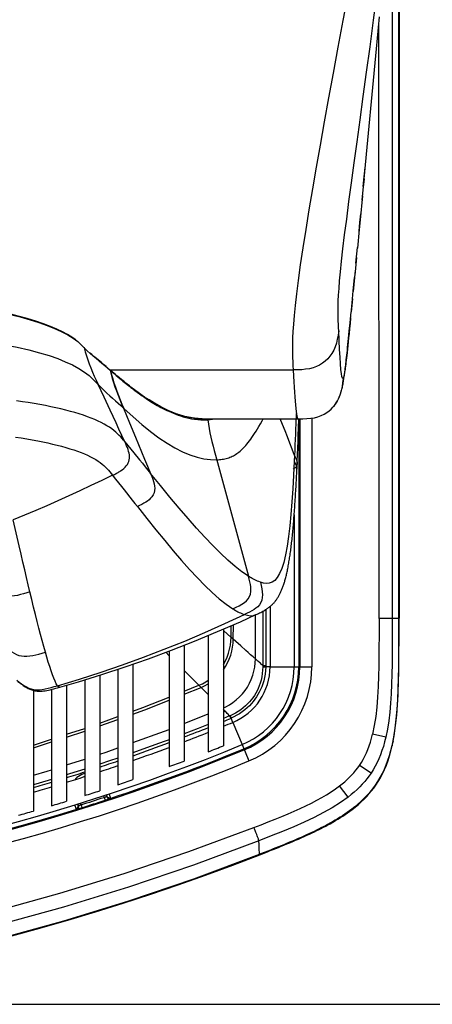
# Model space of a CAD drawing. Units: millimetres. Extents: x 17 to 305, y 14 to 285.
# Drawn here: x 154 to 161, y 14 to 31 of the extents above; entities that cross this region are included whole.
import ezdxf

# ---------------------------------------------------------------- set-up
doc = ezdxf.new("R2010")
doc.units = ezdxf.units.MM
doc.header["$LTSCALE"] = 23.1
doc.layers.get('0').update_dxf_attribs({"linetype": 'CONTINUOUS'})
doc.layers.add('SUPERFICI', color=7, linetype='CONTINUOUS')
doc.styles.get("Standard").update_dxf_attribs({"font": 'txt', "width": 0.85})
doc.dimstyles.new('DIMSTYLE_1', dxfattribs={"dimtxt": 3.5, "dimasz": 3.5, "dimexe": 1, "dimexo": 0.5, "dimgap": 0.875, "dimtad": 1, "dimlfac": 10, "dimdsep": 46, "dimtxsty": 'STANDARD', "dimblk": '_FILLED', "dimblk1": '_FILLED', "dimblk2": '_FILLED', "dimcen": 0.09, "dimadec": 0, "dimazin": 0, "dimtp": 0.8, "dimtm": 0.8, "dimtfac": 1, "dimtofl": 0, "dimtmove": 0, "dimatfit": 3, "dimldrblk": '_FILLED', "dimfxl": 1, "dimtolj": 1, "dimarcsym": 0})

# ---------------------------------------------------------------- blocks, each defined once
blk = doc.blocks.new('_FILLED')
at = {"color": 0, "linetype": 'BYBLOCK'}
blk.add_solid([(0, 0), (-1, 0.1429), (-1, -0.1429)], dxfattribs=at)
blk = doc.blocks.new('*D3')
at = {"color": 2, "linetype": 'CONTINUOUS'}
for p, q in [((155.61, 71.767), (174.796, 71.767)), ((173.796, 71.767), (173.796, 43.118)), ((173.796, 14.469), (173.796, 43.118)), ((146.184, 14.469), (174.796, 14.469))]:
    blk.add_line(p, q, dxfattribs=at)
at = {"color": 2, "linetype": 'CONTINUOUS', "xscale": 3.5, "yscale": 3.5, "zscale": 3.5}
for p, rotation in [((173.796, 71.767), 90), ((173.796, 14.469), 270)]:
    blk.add_blockref('_FILLED', p, dxfattribs=dict(at, rotation=rotation))

msp = doc.modelspace()

# ---------------------------------------------------------------- linework, layer by layer
at = {"color": 7, "linetype": 'CONTINUOUS'}
for p, q in [((160.2988, 30.3409), (160.3493, 30.8689)), ((160.0918, 28.1768), (160.2988, 30.3409)), ((160.0918, 28.1768), (160.0747, 27.9984)), ((160.08, 28.0532), (160.0584, 27.8273)), ((160.0116, 27.3396), (159.9819, 27.0294)), ((159.9578, 26.7783), (159.9826, 27.0368)), ((159.967, 26.8753), (159.9384, 26.5778)), ((159.946, 26.6559), (159.9126, 26.3108)), ((159.9133, 26.3176), (159.9346, 26.538)), ((159.894, 26.1195), (159.9133, 26.3176)), ((159.8768, 25.9433), (159.894, 26.1195)), ((159.8614, 25.7871), (159.8794, 25.9702)), ((159.589, 24.4005), (159.587, 24.3982)), ((157.2916, 24.1961), (157.314, 24.1953)), ((157.3195, 24.1928), (157.314, 24.1927)), ((157.314, 24.1927), (158.9969, 24.1927)), ((158.9968, 24.1927), (158.9969, 24.1927)), ((158.9338, 22.5979), (158.9338, 20.0755)), ((158.5338, 21.0768), (158.5338, 20.0755)), ((157.7588, 20.7004), (157.7588, 18.7632)), ((157.5088, 20.595), (157.5088, 18.6637)), ((156.8588, 20.3365), (156.8588, 18.416)), ((157.1088, 20.4335), (157.1088, 18.5093)), ((156.2588, 20.1197), (156.2588, 18.2014)), ((156.0088, 20.0347), (156.0088, 18.116)), ((155.4588, 19.8591), (155.4588, 17.9359)), ((155.7088, 19.9366), (155.7088, 18.0164)), ((154.6088, 19.683), (154.6088, 17.6788)), ((154.9088, 19.6992), (154.9088, 17.7666)), ((155.1588, 19.7695), (155.1588, 17.8422))]:
    msp.add_line(p, q, dxfattribs=at)
at = {"color": 6, "linetype": 'CONTINUOUS'}
for p, q in [((154.646, 25.8167), (154.5056, 25.8594)), ((154.7753, 25.773), (154.646, 25.8167)), ((155.1745, 25.596), (155.0908, 25.6407)), ((155.2471, 25.5515), (155.1745, 25.596)), ((155.3109, 25.5063), (155.2471, 25.5515)), ((155.4541, 25.3727), (155.4467, 25.3798)), ((155.5752, 25.2621), (155.5496, 25.2847)), ((155.628, 25.217), (155.5752, 25.2621)), ((155.6815, 25.1724), (155.628, 25.217)), ((155.7352, 25.1279), (155.6815, 25.1724)), ((155.7882, 25.0834), (155.7352, 25.1279)), ((155.8145, 25.0608), (155.7882, 25.0834)), ((155.8749, 25.0099), (155.8827, 25.0031)), ((155.875, 25.0098), (155.8758, 25.009)), ((155.8815, 24.9986), (155.8889, 24.9927)), ((155.8847, 25.0014), (155.8831, 25.0028)), ((155.8893, 24.9974), (155.8846, 25.0015)), ((155.915, 24.9753), (155.8893, 24.9974)), ((155.9438, 24.9506), (155.915, 24.9753)), ((155.9677, 24.9302), (155.9438, 24.9506)), ((155.9942, 24.9078), (155.9677, 24.9302)), ((156.0135, 24.8915), (155.9942, 24.9078)), ((156.0345, 24.8739), (156.0135, 24.8915)), ((156.0966, 24.8226), (156.0698, 24.8446)), ((156.722, 24.3926), (156.6154, 24.4519)), ((157.1221, 24.2321), (157.1009, 24.2378)), ((157.2765, 24.2022), (157.122, 24.2328)), ((157.1525, 24.2245), (157.1221, 24.2321)), ((157.1873, 24.2169), (157.1525, 24.2245)), ((157.2183, 24.211), (157.1873, 24.2169)), ((157.4054, 24.1928), (157.2765, 24.2022)), ((157.4989, 24.1778), (157.5388, 24.1818)), ((158.9796, 23.3552), (158.9821, 23.4078)), ((158.9821, 23.4078), (158.984, 23.4506)), ((158.9839, 23.451), (158.9855, 23.4886)), ((158.0411, 20.8233), (158.3001, 20.9411)), ((158.2997, 20.941), (158.3, 20.9411))]:
    msp.add_line(p, q, dxfattribs=at)
at = {"color": 9, "linetype": 'CONTINUOUS'}
for p, q in [((155.1775, 25.5884), (155.2692, 25.5312)), ((155.2692, 25.5312), (155.3431, 25.4756)), ((155.3431, 25.4756), (155.4019, 25.422)), ((155.4019, 25.422), (155.4521, 25.3707)), ((155.4463, 25.3804), (155.4468, 25.3799)), ((155.5013, 25.3238), (155.4521, 25.3706)), ((155.4878, 25.2392), (155.5095, 25.1727)), ((155.5505, 25.279), (155.5013, 25.3238)), ((155.6978, 25.1537), (155.649, 25.1943)), ((155.7457, 25.114), (155.6978, 25.1537)), ((155.7923, 25.075), (155.7457, 25.114)), ((155.8374, 25.0365), (155.7923, 25.075)), ((155.8815, 24.9986), (155.8374, 25.0365)), ((155.8712, 25.0064), (158.9171, 25.0064)), ((155.8827, 25.0031), (155.8829, 25.003)), ((155.8905, 24.9913), (155.9321, 24.9554)), ((155.9321, 24.9554), (155.9791, 24.9153)), ((155.9791, 24.9153), (156.0103, 24.8889)), ((156.0103, 24.8889), (156.0439, 24.8607)), ((156.0439, 24.8607), (156.0677, 24.8408)), ((155.7816, 24.5506), (155.6823, 24.7638)), ((156.0677, 24.8408), (156.0928, 24.8202)), ((156.0928, 24.8202), (156.1192, 24.7986)), ((156.1073, 24.3652), (156.0999, 24.3722)), ((156.0999, 24.3722), (156.2015, 24.1291)), ((158.9639, 24.2833), (158.9585, 24.1102)), ((157.2319, 24.1953), (157.2815, 24.1871)), ((157.2852, 24.1931), (157.2803, 24.1935)), ((157.2815, 24.1871), (157.3329, 24.1808)), ((157.314, 24.1927), (157.2852, 24.1931)), ((157.3329, 24.1808), (157.3864, 24.1769)), ((157.3864, 24.1769), (157.4417, 24.1757)), ((157.4417, 24.1757), (157.4989, 24.1778)), ((158.9395, 23.5849), (158.9352, 23.4906)), ((158.9352, 23.4906), (158.9239, 23.2598)), ((158.984, 23.451), (158.984, 23.4506)), ((155.8986, 23.2863), (155.9722, 23.192)), ((158.9796, 23.3552), (158.9796, 23.3549)), ((158.3, 20.9411), (158.3001, 20.9411)), ((158.3001, 20.9411), (158.3013, 20.9418)), ((158.5338, 20.0755), (158.9338, 20.0755)), ((157.1088, 19.6696), (157.3541, 19.7671)), ((157.1088, 19.6212), (157.3889, 19.7325)), ((155.7088, 19.1396), (156.0088, 19.2477)), ((155.7088, 19.0924), (156.0088, 19.2005)), ((157.1088, 19.1333), (157.5088, 19.2917)), ((157.8633, 19.2591), (157.7588, 19.2165)), ((157.9161, 19.1515), (158.069, 18.7819)), ((155.1588, 18.9533), (155.4588, 19.0505)), ((155.1588, 18.9072), (155.4588, 19.0044)), ((154.6088, 18.7751), (154.9088, 18.8723)), ((154.6088, 18.729), (154.9088, 18.8262)), ((155.1588, 18.4452), (155.4588, 18.5419))]:
    msp.add_line(p, q, dxfattribs=at)
at = {"color": 4, "linetype": 'CONTINUOUS'}
msp.add_line((160.577, 18.8473), (160.5711, 18.8184), dxfattribs=at)
at = {"color": 9, "linetype": 'CONTINUOUS'}
for points in [[(159.8289, 31.2768), (159.7423, 30.8117), (159.6595, 30.3636), (159.5804, 29.935), (159.5051, 29.524), (159.433, 29.1256), (159.3638, 28.741), (159.2979, 28.3714), (159.2361, 28.0137), (159.1782, 27.6662), (159.1245, 27.3358), (159.0767, 27.0311), (159.0354, 26.7496), (159.0001, 26.4928), (158.9709, 26.2696), (158.9486, 26.0771), (158.9324, 25.9094), (158.9203, 25.766), (158.9122, 25.6449), (158.9081, 25.5404), (158.9059, 25.4469), (158.9051, 25.362), (158.9062, 25.2844), (158.908, 25.2112), (158.9103, 25.1408), (158.9133, 25.0728), (158.9171, 25.0064)], [(159.672, 25.6543), (159.6692, 25.7072), (159.6669, 25.7622), (159.6651, 25.8195), (159.6636, 25.8776), (159.6626, 25.9378), (159.6626, 26.0047), (159.6636, 26.0764), (159.6657, 26.1548), (159.6703, 26.2488), (159.6773, 26.3584), (159.6869, 26.4837), (159.7009, 26.6344), (159.7196, 26.8129), (159.7427, 27.0168), (159.7707, 27.2485), (159.8043, 27.5112), (159.8427, 27.8018), (159.8845, 28.1128), (159.9295, 28.4429), (159.9776, 28.7935), (160.028, 29.1618), (160.0805, 29.5463), (160.1351, 29.9487), (160.1916, 30.371), (160.25, 30.8139), (160.31, 31.2769)], [(152.0759, 26.1236), (152.3392, 26.1229), (152.5897, 26.1188), (152.8261, 26.1105), (153.0418, 26.0979), (153.2404, 26.0819), (153.4359, 26.0614), (153.6295, 26.0362), (153.8175, 26.0066), (154.0059, 25.9721), (154.1985, 25.9311), (154.3857, 25.885), (154.5552, 25.8376), (154.6971, 25.793), (154.8221, 25.7491), (154.9458, 25.7004), (155.0681, 25.6455), (155.1775, 25.5884)], [(152.9222, 25.5478), (153.1833, 25.5333), (153.4323, 25.5133), (153.6741, 25.4875), (153.9084, 25.4565), (154.1308, 25.421), (154.3394, 25.3808), (154.5317, 25.3374), (154.7074, 25.2917), (154.8678, 25.2431), (155.0106, 25.1931), (155.1374, 25.1421), (155.2539, 25.0878), (155.3621, 25.0286), (155.4559, 24.9678), (155.5308, 24.9108), (155.5894, 24.859), (155.6384, 24.8102), (155.6823, 24.7638)], [(159.672, 25.6543), (159.6612, 25.5831), (159.6488, 25.5153), (159.6335, 25.4509), (159.6142, 25.39), (159.5898, 25.3327), (159.5607, 25.2797), (159.5274, 25.2316), (159.4903, 25.1884), (159.4491, 25.1495), (159.4039, 25.1153), (159.3554, 25.0859), (159.3029, 25.061), (159.2463, 25.0407), (159.1865, 25.0256), (159.1237, 25.0156), (159.058, 25.0097), (158.9891, 25.007), (158.9171, 25.0064)], [(159.7443, 24.8652), (159.7349, 24.8691), (159.7259, 24.8951), (159.7173, 24.9432), (159.7093, 25.015), (159.7017, 25.1088), (159.6941, 25.2201), (159.6865, 25.3474), (159.679, 25.4921), (159.672, 25.6543)], [(155.4468, 25.3799), (155.448, 25.3787), (155.4498, 25.3762), (155.4512, 25.3735), (155.4521, 25.3707)], [(155.4521, 25.3707), (155.4687, 25.3052), (155.4878, 25.2392)], [(155.649, 25.1943), (155.5998, 25.236), (155.5505, 25.279)], [(155.5095, 25.1727), (155.5336, 25.1056), (155.56, 25.0381), (155.5884, 24.9703), (155.6185, 24.9022), (155.65, 24.8334), (155.6823, 24.7638)], [(155.8815, 24.9986), (155.8976, 24.9309), (155.9161, 24.8627)], [(155.8829, 25.003), (155.8831, 25.0028), (155.8851, 25.0007), (155.8867, 24.9983), (155.888, 24.9956), (155.8889, 24.9927)], [(155.8846, 25.0014), (155.8867, 24.9993), (155.8884, 24.9968), (155.8896, 24.9941), (155.8905, 24.9913)], [(155.8905, 24.9913), (155.8903, 24.9915), (155.8901, 24.9917), (155.89, 24.9919), (155.8898, 24.992), (155.8896, 24.9922), (155.8895, 24.9923), (155.8893, 24.9925), (155.8891, 24.9926), (155.8889, 24.9927)], [(155.8889, 24.9927), (155.9048, 24.9255), (155.9231, 24.8577)], [(155.9161, 24.8627), (155.937, 24.7941), (155.9601, 24.7251), (155.9851, 24.6556), (156.0118, 24.5857), (156.04, 24.5152), (156.0695, 24.444), (156.0999, 24.3721)], [(155.9231, 24.8577), (155.9439, 24.7893), (155.967, 24.7202), (155.992, 24.6504), (156.0189, 24.5801), (156.0472, 24.5091), (156.0768, 24.4375), (156.1073, 24.3652)], [(158.9171, 25.0064), (158.9225, 24.9044), (158.9279, 24.8083), (158.9334, 24.7183), (158.9388, 24.6346), (158.9443, 24.5575), (158.9497, 24.4869), (158.9552, 24.4231), (158.9607, 24.3664), (158.9663, 24.317), (158.9719, 24.2753), (158.9777, 24.2416), (158.9835, 24.2164), (158.9895, 24.2), (158.9955, 24.1929), (158.9968, 24.1927)], [(159.7443, 24.8654), (159.7367, 24.7955), (159.7274, 24.7283), (159.7148, 24.6636), (159.6979, 24.6016), (159.6758, 24.5425), (159.6482, 24.4868), (159.6154, 24.4348), (159.589, 24.4005)], [(155.6823, 24.7638), (155.7301, 24.7149), (155.7781, 24.6675), (155.8261, 24.6217), (155.8739, 24.5776), (155.9211, 24.5348), (155.9673, 24.4931), (156.0124, 24.4523), (156.0564, 24.412), (156.0999, 24.3722)], [(156.1192, 24.7986), (156.1329, 24.7875), (156.1469, 24.7761), (156.1614, 24.7645), (156.1761, 24.7527), (156.1914, 24.7406), (156.207, 24.7283)], [(156.207, 24.7283), (156.223, 24.7158), (156.2395, 24.7029), (156.2565, 24.6899), (156.2739, 24.6766), (156.2918, 24.663), (156.3102, 24.6492), (156.3292, 24.6352)], [(156.1249, 23.8099), (156.0763, 23.9152), (156.0276, 24.0206), (155.9787, 24.1262), (155.9296, 24.232), (155.8804, 24.338), (155.7816, 24.5506)], [(156.3292, 24.6352), (156.3487, 24.621), (156.3687, 24.6066), (156.3893, 24.5919), (156.4105, 24.577), (156.4324, 24.5619), (156.4549, 24.5465), (156.4781, 24.531), (156.502, 24.5152), (156.5266, 24.4992), (156.552, 24.4831), (156.5783, 24.4667), (156.6053, 24.4503)], [(156.1028, 23.8371), (156.0802, 23.8643), (156.0565, 23.8916), (156.0312, 23.919), (156.0037, 23.9466), (155.9741, 23.9738), (155.9422, 24.0003), (155.9077, 24.0265), (155.8698, 24.0527), (155.8279, 24.0791), (155.7821, 24.1055), (155.7329, 24.1313), (155.6805, 24.1564), (155.6248, 24.1809), (155.5657, 24.205), (155.5031, 24.2286), (155.4371, 24.2517), (155.368, 24.2741), (155.2959, 24.2959), (155.2209, 24.3171), (155.1433, 24.3376), (155.0636, 24.3573), (154.9816, 24.3762), (154.8962, 24.3948), (154.8064, 24.413), (154.7132, 24.4306), (154.6181, 24.4474), (154.5228, 24.463), (154.4262, 24.4778), (154.3254, 24.4922)], [(156.6053, 24.4503), (156.6332, 24.4337), (156.662, 24.4171), (156.6917, 24.4005), (156.7224, 24.3839), (156.7541, 24.3672), (156.7869, 24.3507), (156.8208, 24.3342), (156.8558, 24.3178), (156.8921, 24.3017), (156.9296, 24.286), (156.9684, 24.2707), (157.0085, 24.2561), (157.0502, 24.242), (157.0932, 24.2287), (157.1378, 24.2164)], [(156.1063, 24.3661), (156.2606, 24.2287), (156.409, 24.1004), (156.5522, 23.9834), (156.6908, 23.8795), (156.825, 23.789), (156.9552, 23.712), (157.0816, 23.6474), (157.2042, 23.5949), (157.3222, 23.5562), (157.4356, 23.5311), (157.5444, 23.5173), (157.6488, 23.5134)], [(157.1378, 24.2164), (157.1841, 24.2052), (157.2319, 24.1953)], [(156.2015, 24.1291), (156.3026, 23.8869), (156.353, 23.7661), (156.4032, 23.6455), (156.4532, 23.5252), (156.503, 23.405), (156.5526, 23.2851)], [(157.4883, 24.1927), (157.4908, 24.1911), (157.4932, 24.1891), (157.4952, 24.1867), (157.4968, 24.1841), (157.498, 24.1814), (157.4987, 24.1787)], [(157.4989, 24.1778), (157.5097, 24.1068), (157.5223, 24.0351), (157.5365, 23.9625), (157.5522, 23.8892), (157.5695, 23.8153), (157.588, 23.7407), (157.6076, 23.6656), (157.628, 23.5899), (158.1773, 21.5781)], [(157.6488, 23.5134), (157.6724, 23.5144), (157.6959, 23.5161), (157.719, 23.5185), (157.7414, 23.5215), (157.7631, 23.5252), (157.7845, 23.5295), (157.8057, 23.5346), (157.8265, 23.5405), (157.8469, 23.5471), (157.8668, 23.5543), (157.8863, 23.5623), (157.9056, 23.5712), (157.9247, 23.5809), (157.9437, 23.5915), (157.9625, 23.6029), (157.9809, 23.6152), (157.9991, 23.6282), (158.0174, 23.6423), (158.0359, 23.6576), (158.0547, 23.674), (158.0734, 23.6914), (158.0918, 23.7095), (158.1103, 23.7287), (158.1294, 23.7497), (158.1494, 23.7731), (158.17, 23.7985), (158.191, 23.8255), (158.2119, 23.8541), (158.2332, 23.8843), (158.255, 23.9166), (158.2776, 23.9512), (158.3008, 23.9879), (158.3247, 24.0269), (158.3491, 24.0681), (158.374, 24.1116), (158.4, 24.1584), (158.4183, 24.1927)], [(158.9395, 23.5849), (158.9015, 23.6876), (158.8628, 23.7901), (158.8233, 23.8925), (158.783, 23.9949), (158.7421, 24.0971), (158.703, 24.1927)], [(158.9585, 24.1102), (158.9557, 24.0232), (158.9528, 23.936), (158.9498, 23.8485), (158.9466, 23.7609), (158.9432, 23.673), (158.9395, 23.5849)], [(154.3131, 23.8889), (154.4067, 23.8749), (154.4987, 23.86), (154.5901, 23.8442), (154.6795, 23.8275), (154.7655, 23.8102), (154.8472, 23.7927), (154.9254, 23.7749), (155.0013, 23.7563), (155.0751, 23.737), (155.1462, 23.7171), (155.2142, 23.6967), (155.2789, 23.6758), (155.3404, 23.6544), (155.3988, 23.6325), (155.4539, 23.6101), (155.5058, 23.5873), (155.5544, 23.5639), (155.6, 23.54), (155.6423, 23.5156), (155.6811, 23.4911), (155.7165, 23.4665), (155.7488, 23.4418), (155.7785, 23.4167), (155.8062, 23.391), (155.8317, 23.365), (155.8554, 23.3388), (155.8774, 23.3126), (155.8986, 23.2863)], [(156.0524, 23.3283), (156.0807, 23.3481), (156.1064, 23.3686), (156.1293, 23.3901), (156.1492, 23.4125), (156.1661, 23.4357), (156.1797, 23.4599), (156.19, 23.4847), (156.1971, 23.5105), (156.201, 23.5372), (156.2019, 23.5649), (156.1999, 23.5935), (156.1951, 23.6228), (156.1877, 23.653), (156.1779, 23.6839), (156.1663, 23.7151), (156.1533, 23.7465), (156.1394, 23.7781), (156.1249, 23.8099)], [(156.1028, 23.8371), (156.1743, 23.7489), (156.2235, 23.6885), (156.2724, 23.6288)], [(156.2724, 23.6288), (156.3686, 23.5116), (156.4156, 23.4541), (156.4618, 23.3973), (156.5074, 23.3411), (156.5526, 23.2851)], [(158.9395, 23.5849), (158.9552, 23.5533), (158.9686, 23.523), (158.9783, 23.4943), (158.9834, 23.4677), (158.984, 23.451)], [(158.984, 23.4506), (158.9833, 23.443), (158.9774, 23.4197), (158.9646, 23.3971), (158.9444, 23.376), (158.919, 23.3578)], [(158.9352, 23.4906), (158.9471, 23.4666), (158.9581, 23.4426), (158.9676, 23.419), (158.9749, 23.3957)], [(158.9749, 23.3957), (158.979, 23.3731), (158.9796, 23.3552)], [(155.9193, 23.2598), (155.7404, 23.1709), (155.5606, 23.0835), (155.3798, 22.9978), (155.1982, 22.9137), (155.0157, 22.8313), (154.8321, 22.7505), (154.6474, 22.6712), (154.4616, 22.5935), (154.2748, 22.5174)], [(155.9234, 23.2545), (155.9384, 23.2624), (155.9534, 23.2704), (155.9682, 23.2784), (155.9828, 23.2865), (155.9972, 23.2946), (156.0114, 23.3028), (156.0254, 23.3111), (156.0391, 23.3196), (156.0524, 23.3283)], [(156.5526, 23.2851), (156.5718, 23.2376), (156.5887, 23.1927), (156.6025, 23.1504), (156.6124, 23.1117), (156.6183, 23.0755), (156.6203, 23.0392), (156.6174, 23.0012), (156.6084, 22.9638), (156.5936, 22.9299), (156.5744, 22.8999), (156.5513, 22.8728), (156.5254, 22.8485), (156.4985, 22.8275), (156.4706, 22.8086), (156.44, 22.7903), (156.4062, 22.7717), (156.3702, 22.7532), (156.3325, 22.7346)], [(158.1773, 21.5781), (158.0675, 21.6534), (157.9533, 21.7425), (157.8346, 21.8449), (157.7115, 21.9603), (157.5839, 22.088), (157.4515, 22.2273), (157.3146, 22.3775), (157.173, 22.5384), (157.026, 22.7102), (156.8735, 22.8926), (156.7157, 23.0846), (156.5526, 23.2851)], [(158.9239, 23.2598), (158.9108, 23.0324), (158.8959, 22.8135), (158.8798, 22.607), (158.8621, 22.4145), (158.8417, 22.237), (158.8182, 22.0762), (158.7921, 21.9334), (158.7624, 21.8094), (158.7291, 21.7057), (158.6925, 21.6222), (158.6531, 21.5568), (158.6112, 21.5103), (158.5669, 21.4811), (158.5206, 21.4645), (158.4726, 21.4587), (158.4234, 21.4648), (158.3733, 21.4819)], [(155.9722, 23.192), (156.0202, 23.1307), (156.0674, 23.0707), (156.1138, 23.0118)], [(156.1138, 23.0118), (156.2478, 22.8421), (156.2906, 22.7878), (156.3325, 22.7346)], [(156.3325, 22.7346), (156.4876, 22.5381), (156.6387, 22.3502), (156.7856, 22.1712), (156.9277, 22.0016), (157.0652, 21.8416), (157.1986, 21.6918), (157.3278, 21.5528), (157.4527, 21.425), (157.574, 21.3086), (157.6918, 21.2045), (157.8059, 21.1139), (157.9162, 21.038)], [(154.5502, 21.3199), (154.5218, 21.4377), (154.4929, 21.5595), (154.4634, 21.6851), (154.4333, 21.8144), (154.4027, 21.9475), (154.3715, 22.0844), (154.3398, 22.225), (154.3076, 22.3694), (154.2748, 22.5175)], [(157.9162, 21.0381), (157.9704, 21.0624), (158.0212, 21.0872), (158.0673, 21.1131), (158.1074, 21.1406), (158.1413, 21.1703), (158.1694, 21.2032), (158.1917, 21.2411), (158.2067, 21.283), (158.2141, 21.3254), (158.2156, 21.365), (158.2133, 21.4033), (158.2079, 21.4435), (158.1995, 21.4868), (158.189, 21.5318), (158.1773, 21.5781)], [(158.3733, 21.4819), (158.3863, 21.4244), (158.3972, 21.3696), (158.4044, 21.3177), (158.407, 21.2697), (158.4043, 21.2251), (158.3958, 21.183), (158.3801, 21.1423), (158.3569, 21.1046), (158.3286, 21.0725), (158.2988, 21.0465), (158.2674, 21.0242), (158.2327, 21.0033), (158.1938, 20.9827), (158.1524, 20.9629), (158.1093, 20.9432)], [(158.3733, 21.4819), (158.3498, 21.4902), (158.3266, 21.4993), (158.3039, 21.5093), (158.2817, 21.5197), (158.26, 21.5305), (158.2388, 21.5419), (158.2178, 21.5539), (158.1973, 21.566), (158.1773, 21.5781)], [(154.5502, 21.3199), (154.4969, 21.3032), (154.445, 21.2876), (154.3945, 21.2736), (154.3446, 21.2616), (154.2956, 21.2524), (154.2484, 21.247), (154.2027, 21.2459), (154.158, 21.2495), (154.1149, 21.2578), (154.0731, 21.2708), (154.032, 21.2883), (153.9912, 21.3098), (153.9504, 21.3348), (153.909, 21.3629), (153.8665, 21.3934)], [(154.8073, 20.3173), (154.7814, 20.4108), (154.7548, 20.5089), (154.7276, 20.6115), (154.6997, 20.7183), (154.6712, 20.8293), (154.642, 20.9449), (154.6121, 21.0652), (154.5815, 21.1902), (154.5502, 21.3199)], [(155.0078, 19.7606), (155.372, 19.8713), (155.7312, 19.9873), (156.0855, 20.1085), (156.4345, 20.2348), (156.7783, 20.366), (157.1177, 20.5026), (157.4529, 20.6444), (157.7835, 20.7913), (158.1093, 20.9432)], [(157.9162, 21.038), (157.9373, 21.0249), (157.9585, 21.0124), (157.9797, 21.0005), (158.001, 20.9892), (158.0223, 20.9786), (158.0438, 20.9687), (158.0655, 20.9594), (158.0873, 20.9509), (158.1093, 20.9432)], [(158.1093, 20.9432), (158.1606, 20.9298), (158.2112, 20.9237), (158.2607, 20.928), (158.3, 20.9411)], [(154.1321, 20.4181), (154.1715, 20.3842), (154.21, 20.3528), (154.2482, 20.3245), (154.2869, 20.2999), (154.3267, 20.2798), (154.3676, 20.2647), (154.4102, 20.2545), (154.4549, 20.2496), (154.5011, 20.2497), (154.5488, 20.2541), (154.5984, 20.2624), (154.649, 20.2735), (154.7004, 20.2867), (154.7531, 20.3015), (154.8073, 20.3173)], [(155.0078, 19.7606), (154.9874, 19.7925), (154.9665, 19.8344), (154.9451, 19.8851), (154.9232, 19.9433), (154.9009, 20.008), (154.8781, 20.0784), (154.8549, 20.1536), (154.8313, 20.2333), (154.8073, 20.3173)], [(154.3314, 19.8543), (154.3721, 19.8218), (154.4119, 19.7917), (154.4513, 19.7645), (154.491, 19.7409), (154.5315, 19.7217), (154.5728, 19.7072), (154.6157, 19.6976), (154.6605, 19.693), (154.7064, 19.6934), (154.7538, 19.6981), (154.803, 19.7064), (154.8529, 19.7176), (154.9033, 19.7306), (154.9549, 19.7451), (155.0078, 19.7606)], [(155.0477, 19.737), (155.0343, 19.7375), (155.021, 19.7456), (155.0078, 19.7606)], [(156.2588, 19.3378), (156.4256, 19.3979), (156.8588, 19.5702)], [(156.2588, 19.2906), (156.4576, 19.3623), (156.8588, 19.5218)], [(156.2588, 18.8161), (156.7814, 19.0036), (156.8588, 19.0343)], [(157.5088, 19.1154), (157.3382, 19.0475), (157.1088, 18.9586)], [(156.8588, 18.8639), (156.7785, 18.8336), (156.4857, 18.7265), (156.2588, 18.6461)], [(155.7088, 18.6225), (155.8134, 18.6563), (156.0088, 18.7264)], [(156.0088, 18.5594), (155.868, 18.5111), (155.7088, 18.4584)], [(154.6088, 18.276), (154.8365, 18.3412), (154.9088, 18.3646)], [(155.4588, 18.3766), (155.2056, 18.2958), (155.1588, 18.2815)], [(154.9088, 18.2049), (154.8546, 18.1882), (154.6088, 18.1161)], [(145.6838, 14.9447), (146.7114, 14.9607), (147.742, 15.0105), (148.7757, 15.0941), (149.8123, 15.2112), (150.8519, 15.3621), (151.8951, 15.5476), (152.9408, 15.7675), (153.99, 16.0221), (155.0466, 16.313), (156.1118, 16.6406), (157.1843, 17.0046), (158.2641, 17.4048)], [(158.3492, 17.1855), (157.2634, 16.7814), (156.1828, 16.4145), (155.1075, 16.0844), (154.0365, 15.7905), (152.9705, 15.5327), (151.9116, 15.311), (150.8614, 15.1251), (149.8182, 14.9741), (148.7792, 14.8572), (147.7434, 14.7739), (146.7117, 14.7242), (145.6838, 14.7077)], [(145.6838, 14.4779), (146.7119, 14.4947), (147.7465, 14.5451), (148.7864, 14.6292), (149.8293, 14.7469), (150.8752, 14.8985), (151.9272, 15.0849), (152.9834, 15.3064), (154.0435, 15.5631), (155.1115, 15.8565), (156.1882, 16.1872), (157.2708, 16.555), (158.3585, 16.9601)]]:
    msp.add_lwpolyline(points, dxfattribs=at)
at = {"color": 7, "linetype": 'CONTINUOUS'}
for points in [[(160.08, 28.0532), (160.095, 28.21), (160.1103, 28.3693)], [(160.0653, 27.899), (160.0269, 27.499), (160.0116, 27.3396)], [(160.0089, 27.3109), (160.0226, 27.4533), (160.0365, 27.599)], [(159.9007, 26.1887), (159.8897, 26.0755), (159.8794, 25.9702)], [(159.8697, 25.8713), (159.8605, 25.7787), (159.8519, 25.6925), (159.8438, 25.6124), (159.8363, 25.5384), (159.8293, 25.4705), (159.8227, 25.4074), (159.8165, 25.3486), (159.8107, 25.2947), (159.8053, 25.2459), (159.8005, 25.2032), (159.7961, 25.1656), (159.792, 25.1309), (159.788, 25.0986), (159.7842, 25.0692), (159.7806, 25.0417), (159.777, 25.016), (159.7735, 24.9922), (159.7702, 24.9705), (159.767, 24.9513), (159.7639, 24.9343), (159.7609, 24.919), (159.7578, 24.905), (159.7548, 24.8927), (159.752, 24.8826), (159.7493, 24.8747), (159.7467, 24.8689), (159.7443, 24.8652)], [(159.7778, 25.0041), (159.781, 25.0297), (159.7842, 25.0564), (159.7876, 25.0846), (159.7911, 25.1144), (159.7947, 25.1459), (159.7985, 25.1792), (159.8024, 25.2145), (159.8065, 25.2519), (159.8108, 25.2915), (159.8153, 25.3335), (159.82, 25.378), (159.8249, 25.4254), (159.8301, 25.476), (159.8356, 25.53), (159.8415, 25.5878), (159.8477, 25.6499), (159.8614, 25.7871)], [(159.5888, 24.4005), (159.6021, 24.4173), (159.6296, 24.4564), (159.6515, 24.4929), (159.6682, 24.5253), (159.6811, 24.5537), (159.6917, 24.5799), (159.7005, 24.604), (159.7077, 24.6257), (159.7139, 24.6464), (159.7194, 24.6663), (159.7243, 24.6852), (159.7287, 24.7037), (159.7328, 24.7219), (159.7366, 24.7396), (159.7402, 24.7574), (159.7436, 24.7754), (159.7469, 24.7935), (159.7501, 24.812), (159.7533, 24.8309), (159.7564, 24.8503), (159.7594, 24.8702), (159.7625, 24.8908), (159.7655, 24.9119), (159.7685, 24.9338), (159.7716, 24.9564), (159.7747, 24.9797), (159.7778, 25.0041)], [(158.9968, 24.1926), (159.0125, 24.1926), (159.0782, 24.1935), (159.1434, 24.1963), (159.2074, 24.2024), (159.2682, 24.2125), (159.326, 24.2276), (159.3807, 24.2476), (159.4303, 24.2713), (159.4746, 24.298), (159.514, 24.3268), (159.5474, 24.3561), (159.575, 24.3845), (159.587, 24.3982)], [(154.252, 15.6086), (154.7158, 15.7346), (155.178, 15.8668), (155.6383, 16.0049), (156.0969, 16.1487), (156.5537, 16.2985), (157.0087, 16.4537), (157.4618, 16.6145), (157.9132, 16.7808), (158.3627, 16.9527)]]:
    msp.add_lwpolyline(points, dxfattribs=at)
at = {"color": 6, "linetype": 'CONTINUOUS'}
for points in [[(154.5056, 25.8594), (154.3545, 25.9007), (154.1932, 25.94), (154.0228, 25.9767), (153.8441, 26.0103), (153.6579, 26.0403)], [(155.0908, 25.6407), (154.9963, 25.6852), (154.8919, 25.7291), (154.7753, 25.773)], [(155.8758, 25.009), (155.8779, 25.0066), (155.8795, 25.0041), (155.8807, 25.0014), (155.8815, 24.9986)], [(156.0698, 24.8446), (156.0457, 24.8646), (156.0345, 24.8739)], [(156.3092, 24.6562), (156.2779, 24.6796), (156.2488, 24.7017), (156.2239, 24.7209), (156.2011, 24.7387), (156.18, 24.7554), (156.161, 24.7705), (156.1432, 24.7848), (156.1265, 24.7982), (156.1111, 24.8107), (156.0966, 24.8226)], [(156.6154, 24.4519), (156.5269, 24.5063), (156.4534, 24.5544), (156.3922, 24.5964), (156.3448, 24.6302), (156.3092, 24.6562)], [(157.1009, 24.2378), (157.0841, 24.2424), (157.0662, 24.2475), (157.0457, 24.2538), (157.0242, 24.2607), (156.9998, 24.2688), (156.9722, 24.2786), (156.9418, 24.2899), (156.9079, 24.3032), (156.8689, 24.3192), (156.8265, 24.3381), (156.7849, 24.3582), (156.7455, 24.3782), (156.707, 24.398), (156.6699, 24.4178), (156.6343, 24.4377)], [(157.122, 24.2328), (156.9786, 24.2775), (156.8447, 24.3322), (156.722, 24.3926)], [(157.2616, 24.204), (157.2419, 24.2071), (157.2183, 24.211)], [(157.3898, 24.193), (157.3663, 24.1939), (157.3456, 24.1951), (157.3267, 24.1966), (157.3104, 24.1981), (157.2958, 24.1997), (157.2797, 24.2016), (157.2616, 24.204)], [(157.5388, 24.1818), (157.5783, 24.1875), (157.6049, 24.1927)], [(158.9941, 23.7131), (158.9979, 23.8229), (159.0016, 23.9301), (159.005, 24.0342), (159.0102, 24.1926)], [(158.9855, 23.4886), (158.99, 23.6009), (158.9941, 23.7131)], [(158.3001, 20.9411), (158.3193, 20.9501), (158.3393, 20.9596), (158.359, 20.969), (158.3782, 20.9786), (158.3971, 20.9883), (158.4148, 20.9977), (158.431, 21.0067), (158.4462, 21.0156), (158.4605, 21.0242), (158.4738, 21.0327), (158.4864, 21.0411), (158.4985, 21.0495), (158.5101, 21.0581), (158.5213, 21.0666), (158.5322, 21.0754), (158.5427, 21.0842), (158.5529, 21.0932), (158.5627, 21.1023), (158.5723, 21.1115), (158.5815, 21.1208), (158.5905, 21.1303), (158.5991, 21.1398), (158.6075, 21.1495), (158.6156, 21.1592), (158.6235, 21.1691), (158.6311, 21.1791), (158.6385, 21.1892), (158.6457, 21.1994), (158.6527, 21.2098), (158.6595, 21.2204), (158.6662, 21.2311), (158.6727, 21.242), (158.6791, 21.2531), (158.6853, 21.2644), (158.6914, 21.2758), (158.6974, 21.2874), (158.7032, 21.2993), (158.7089, 21.3114), (158.7146, 21.3237), (158.7201, 21.3363), (158.7256, 21.3491), (158.731, 21.3622), (158.7363, 21.3756), (158.7416, 21.3893), (158.7467, 21.4033), (158.7518, 21.4175), (158.7568, 21.4321), (158.7618, 21.447), (158.7667, 21.4622), (158.7715, 21.4777), (158.7763, 21.4936), (158.781, 21.5097), (158.7856, 21.5263), (158.7901, 21.5431), (158.7946, 21.5602), (158.799, 21.5777), (158.8034, 21.5956), (158.8077, 21.6138), (158.812, 21.6323), (158.8161, 21.6512), (158.8203, 21.6705), (158.8243, 21.6901), (158.8283, 21.7101), (158.8323, 21.7304), (158.8362, 21.7512), (158.8401, 21.7723), (158.8439, 21.7938), (158.8476, 21.8157), (158.8513, 21.8381), (158.8549, 21.8607), (158.8585, 21.8838), (158.862, 21.9073), (158.8655, 21.9312), (158.869, 21.9555), (158.8723, 21.9802), (158.8757, 22.0053), (158.879, 22.0307), (158.8822, 22.0565), (158.8854, 22.0827), (158.8885, 22.1093), (158.8916, 22.1362), (158.8946, 22.1636), (158.8976, 22.1912), (158.9006, 22.2193), (158.9035, 22.2477), (158.9063, 22.2765), (158.9092, 22.3057), (158.9119, 22.3353), (158.9147, 22.3652), (158.9174, 22.3954), (158.92, 22.426), (158.9226, 22.4569), (158.9252, 22.4882), (158.9278, 22.5198), (158.9303, 22.5517), (158.9328, 22.5839), (158.9352, 22.6164), (158.9376, 22.6492), (158.94, 22.6823), (158.9424, 22.7156), (158.9447, 22.7492), (158.947, 22.7831), (158.9493, 22.8173), (158.9515, 22.8516), (158.9538, 22.8863), (158.9559, 22.9211), (158.9581, 22.9562), (158.9602, 22.9915), (158.9623, 23.0271), (158.9644, 23.0628), (158.9664, 23.0988), (158.9684, 23.1349), (158.9704, 23.1713), (158.9723, 23.2078), (158.9742, 23.2445), (158.976, 23.2814), (158.9778, 23.3185), (158.9796, 23.3549)], [(155.0477, 19.737), (155.3557, 19.8271), (155.7439, 19.9474), (156.1308, 20.0749), (156.5162, 20.2097), (156.9001, 20.3518), (157.2822, 20.5014), (157.6627, 20.6585), (158.0411, 20.8233)], [(154.3499, 19.833), (154.366, 19.8204), (154.3836, 19.8067), (154.4017, 19.793)], [(154.4017, 19.793), (154.42, 19.7795), (154.4379, 19.7668), (154.4553, 19.7549), (154.4724, 19.7439), (154.4889, 19.7338), (154.5046, 19.7249), (154.5199, 19.7168), (154.5352, 19.7094), (154.5508, 19.7025), (154.5666, 19.6962), (154.5827, 19.6905), (154.5992, 19.6855), (154.616, 19.6811), (154.6334, 19.6774), (154.6511, 19.6744), (154.6694, 19.6721), (154.6886, 19.6706), (154.7089, 19.67), (154.7303, 19.6703), (154.7529, 19.6716), (154.7772, 19.6739), (154.8029, 19.6773), (154.8296, 19.6818), (154.8577, 19.6873), (154.8869, 19.6939), (154.9167, 19.7011), (154.9469, 19.7089), (154.9776, 19.7173), (155.0088, 19.726), (155.0403, 19.7349), (155.0478, 19.737)]]:
    msp.add_lwpolyline(points, dxfattribs=at)
at = {"color": 7, "linetype": 'CONTINUOUS'}
for centre, radius, start, end in [((157.5338, 20.0755), 1, 292.47362, 360), ((157.5338, 20.0755), 1.4, 292.47362, 360), ((145.6838, 48.7213), 32, 292.17037, 292.47362), ((145.6838, 48.7213), 32, 290.91857, 291.6891), ((145.6838, 48.7213), 32.4, 255.64336, 292.47362), ((145.6838, 48.7213), 32, 289.29796, 290.44107), ((145.6838, 48.7213), 32.3, 291.47524, 291.95257), ((145.6838, 48.7213), 32.3, 290.24134, 290.71472), ((145.6838, 48.7213), 32, 288.25754, 288.8249), ((145.6838, 48.7213), 32, 287.22377, 287.78764), ((145.6838, 48.7213), 32.3, 288.64233, 289.111), ((145.6838, 48.7213), 32, 286.19606, 286.75687), ((145.6838, 48.7213), 32.3, 287.61573, 288.08162), ((145.6838, 48.7213), 32.3, 286.59494, 287.05824), ((145.6838, 48.7213), 32.3, 285.57954, 286.04044)]:
    msp.add_arc(centre, radius, start, end, dxfattribs=at)
at = {"color": 9, "linetype": 'CONTINUOUS'}
for radius, start, end in [(31.9263, 292.22674, 292.46001), (31.9263, 290.97057, 291.74276), (31.9263, 289.34611, 290.49127), (32.4933, 255.65549, 292.47362), (32.6931, 255.68161, 292.47362), (31.9263, 288.30399, 288.87166), (31.9263, 287.26626, 287.83181), (31.9263, 286.23592, 286.79647)]:
    msp.add_arc((145.6838, 48.7213), radius, start, end, dxfattribs=at)
at = {"layer": 'SUPERFICI', "color": 7, "linetype": 'CONTINUOUS'}
for p, q in [((160.6723, 34.2268), (160.6724, 20.8809)), ((160.6725, 20.7961), (160.6724, 20.8809)), ((160.6725, 20.7114), (160.6725, 20.7961)), ((160.569, 18.8078), (160.5744, 18.8345)), ((160.5744, 18.8345), (160.577, 18.8473)), ((160.5387, 18.6812), (160.5589, 18.7669)), ((160.2869, 18.1088), (160.3264, 18.1688)), ((160.2533, 18.0614), (160.2869, 18.1088)), ((155.3481, 17.7162), (155.3572, 17.7188)), ((155.3572, 17.7188), (155.3623, 17.7202)), ((155.3623, 17.7202), (155.3733, 17.7234)), ((155.3733, 17.7234), (155.3921, 17.7291)), ((155.3921, 17.7291), (155.3988, 17.7311)), ((155.3988, 17.7311), (155.4128, 17.7355)), ((159.8942, 17.7039), (159.9476, 17.7459)), ((159.5304, 17.4692), (159.5744, 17.494)), ((159.1903, 17.2973), (159.2298, 17.3157)), ((159.2298, 17.3157), (159.2688, 17.3344)), ((158.7644, 17.1124), (158.8131, 17.1325)), ((158.3627, 16.9527), (158.4059, 16.9695)), ((158.4059, 16.9695), (158.4495, 16.9865))]:
    msp.add_line(p, q, dxfattribs=at)
at = {"layer": 'SUPERFICI', "color": 9, "linetype": 'CONTINUOUS'}
for p, q in [((160.5616, 33.0764), (160.5616, 20.8781)), ((160.3405, 20.8781), (160.3404, 30.7763)), ((159.227, 24.2056), (159.227, 20.0755)), ((159.0091, 24.1592), (159.0091, 20.0755)), ((159.0271, 24.1927), (159.0271, 20.0755)), ((158.291, 20.2057), (158.2926, 20.941)), ((158.4121, 20.9963), (158.4122, 20.0959)), ((158.4642, 21.0266), (158.4638, 20.0925)), ((157.9241, 20.5309), (157.9252, 20.7729)), ((160.6656, 20.8781), (160.3404, 20.8781)), ((157.8878, 20.5631), (157.7588, 20.6772)), ((157.8878, 20.5631), (157.8887, 20.757)), ((157.9241, 20.5309), (157.8878, 20.5631)), ((156.8588, 20.2591), (156.802, 20.3155)), ((158.1298, 20.348), (158.0475, 20.4211)), ((157.3541, 19.7671), (157.1088, 20.0108)), ((158.4122, 20.0959), (158.4638, 20.0959)), ((158.4122, 20.0959), (158.4124, 20.0896)), ((158.4124, 20.0896), (158.4125, 20.0832)), ((158.4125, 20.0832), (158.4125, 20.0768)), ((158.4125, 20.0768), (158.4635, 20.0755)), ((158.5338, 20.0755), (158.4635, 20.0755)), ((158.4638, 20.0925), (158.4637, 20.0857)), ((158.9338, 20.0755), (159.227, 20.0755)), ((157.3889, 19.7325), (157.3541, 19.7671)), ((157.5088, 19.6127), (157.3889, 19.7325)), ((157.87, 19.2618), (157.8633, 19.2591)), ((157.8633, 19.2591), (157.8801, 19.2186)), ((157.87, 19.2618), (157.8871, 19.2215)), ((157.8871, 19.2215), (157.8801, 19.2186)), ((157.9161, 19.1515), (157.8871, 19.2215)), ((160.4529, 18.905), (160.2347, 18.9568)), ((160.5802, 18.9051), (160.5517, 18.7637)), ((158.069, 18.7819), (158.181, 18.511)), ((160.5517, 18.7637), (160.5309, 18.6789)), ((160.2078, 18.3087), (160.018, 18.4379)), ((155.4539, 18.2522), (155.4397, 18.2466)), ((155.4588, 18.2535), (155.4539, 18.2522)), ((160.3179, 18.171), (160.2784, 18.1108)), ((159.8263, 17.9093), (159.6854, 18.095)), ((160.2448, 18.064), (160.2087, 18.0175)), ((160.2784, 18.1108), (160.2448, 18.064)), ((155.7714, 17.9331), (155.7804, 17.9059)), ((155.7804, 17.9059), (155.7959, 17.8584)), ((155.787, 17.9081), (155.7917, 17.9097)), ((155.7959, 17.8584), (155.8092, 17.8628)), ((155.8092, 17.8628), (155.8236, 17.8676)), ((155.819, 17.9483), (155.8248, 17.9308)), ((155.8236, 17.8676), (155.8337, 17.8711)), ((155.8337, 17.8711), (155.8439, 17.8747)), ((155.8439, 17.8747), (155.8542, 17.8783)), ((155.8542, 17.8783), (155.864, 17.8819)), ((155.8754, 17.9401), (155.8679, 17.9639)), ((155.2918, 17.7799), (155.3, 17.7555)), ((155.3, 17.7555), (155.3077, 17.7331)), ((155.3215, 17.7207), (155.3134, 17.7174)), ((155.3468, 17.7783), (155.3411, 17.7957)), ((155.3978, 17.7831), (155.3887, 17.8109)), ((155.3978, 17.7831), (155.4128, 17.7355)), ((159.8506, 17.6817), (159.8131, 17.6548)), ((159.8871, 17.7089), (159.8506, 17.6817)), ((159.9405, 17.7509), (159.8871, 17.7089)), ((159.4883, 17.4556), (159.4517, 17.436)), ((159.5247, 17.4756), (159.4883, 17.4556)), ((159.1849, 17.304), (159.1396, 17.2832)), ((158.3547, 17.0434), (158.3536, 17.0684)), ((158.3577, 16.9784), (158.3547, 17.0434)), ((158.7162, 17.1019), (158.6727, 17.0843)), ((158.7594, 17.1195), (158.7162, 17.1019)), ((158.8088, 17.1399), (158.7594, 17.1195)), ((158.3585, 16.9601), (158.3577, 16.9784)), ((158.4501, 16.9958), (158.3585, 16.9601))]:
    msp.add_line(p, q, dxfattribs=at)
for points in [[(160.6656, 34.1248), (160.6656, 20.6649), (160.6652, 20.4587), (160.6642, 20.2596), (160.6623, 20.0679), (160.6588, 19.8832), (160.6536, 19.7048), (160.646, 19.5327), (160.6354, 19.3671), (160.6215, 19.2072), (160.6033, 19.053), (160.5802, 18.9051)], [(160.3405, 20.8781), (160.341, 20.7251), (160.3408, 20.5693), (160.3398, 20.4108), (160.3387, 20.2496), (160.3368, 20.0856), (160.3326, 19.919), (160.3262, 19.7464), (160.3174, 19.5711), (160.304, 19.4034), (160.2855, 19.2469), (160.2623, 19.098), (160.2347, 18.9568)], [(160.5616, 20.8781), (160.5616, 20.6804), (160.5612, 20.4891), (160.5603, 20.3042), (160.5583, 20.1257), (160.5551, 19.9534), (160.55, 19.7869), (160.5427, 19.6261), (160.5326, 19.4709), (160.5192, 19.3213), (160.5019, 19.1771), (160.48, 19.0384), (160.4529, 18.905)], [(160.6656, 20.8782), (160.6669, 20.8786), (160.6681, 20.8791), (160.6693, 20.8795), (160.6703, 20.88), (160.6714, 20.8804), (160.6723, 20.8809)], [(157.7588, 20.1125), (157.7919, 20.1716), (157.8208, 20.2346), (157.8447, 20.2996), (157.8634, 20.3657), (157.8767, 20.432), (157.8849, 20.498), (157.8878, 20.5631)], [(157.7588, 20.0255), (157.7943, 20.078), (157.828, 20.1382), (157.857, 20.2013), (157.8809, 20.2666), (157.8996, 20.3329), (157.913, 20.3993), (157.9212, 20.4656), (157.9241, 20.5309)], [(158.0475, 20.4211), (157.9652, 20.4943), (157.9241, 20.5309)], [(158.2513, 20.2406), (158.2111, 20.276), (158.1706, 20.3118), (158.1298, 20.348)], [(157.7588, 19.3919), (157.8007, 19.4112), (157.8598, 19.4443), (157.9172, 19.4824), (157.9726, 19.5255), (158.0252, 19.5732), (158.074, 19.625), (158.1184, 19.6803), (158.158, 19.739), (158.1927, 19.8011), (158.2225, 19.8662), (158.247, 19.9334), (158.2662, 20.0017), (158.2799, 20.0702), (158.2881, 20.1384), (158.291, 20.2057)], [(158.4122, 20.0959), (158.3991, 20.1081), (158.3859, 20.1204), (158.3727, 20.1326), (158.3593, 20.1448), (158.3458, 20.157), (158.3322, 20.1692), (158.3186, 20.1813), (158.3048, 20.1935), (158.2513, 20.2406)], [(158.4125, 20.0768), (158.4107, 20.0182), (158.4052, 19.9614), (158.3964, 19.9067), (158.3847, 19.8547), (158.3706, 19.8053), (158.3543, 19.7585), (158.3364, 19.7145), (158.317, 19.6734), (158.2958, 19.634), (158.2731, 19.5966), (158.249, 19.5612), (158.2224, 19.5263), (158.1931, 19.4917), (158.1614, 19.4579), (158.1267, 19.4248), (158.0885, 19.392), (158.0472, 19.3605), (158.0044, 19.3316), (157.9607, 19.3055), (157.9158, 19.2822), (157.87, 19.2618)], [(158.4635, 20.0755), (158.4599, 20.0135), (158.4527, 19.9539), (158.4422, 19.8969), (158.429, 19.8426), (158.4133, 19.791), (158.3955, 19.7422), (158.3761, 19.6965), (158.3553, 19.6536), (158.3327, 19.6125), (158.3085, 19.5735), (158.2829, 19.5365), (158.2549, 19.5), (158.2242, 19.4638), (158.1909, 19.4286), (158.1547, 19.3939), (158.1149, 19.3596), (158.0719, 19.3265), (158.0273, 19.2961), (157.9818, 19.2686), (157.935, 19.2437), (157.8871, 19.2215)], [(158.4637, 20.0857), (158.4636, 20.0789), (158.4635, 20.0755)], [(157.3541, 19.7671), (157.4124, 19.7941), (157.4696, 19.8262), (157.5088, 19.8522)], [(157.3889, 19.7325), (157.4473, 19.7596), (157.5047, 19.7917), (157.5088, 19.7945)], [(157.8633, 19.2591), (157.8501, 19.273), (157.8368, 19.2868), (157.8233, 19.3006), (157.8097, 19.3144), (157.7961, 19.3282), (157.7823, 19.342), (157.7685, 19.3558), (157.7588, 19.3654)], [(160.018, 18.4379), (160.0494, 18.4866), (160.0789, 18.5374), (160.1066, 18.5904), (160.1324, 18.6455), (160.1563, 18.7027), (160.1785, 18.7624), (160.199, 18.8247), (160.2177, 18.8895), (160.2347, 18.9568)], [(160.4529, 18.905), (160.4339, 18.8277), (160.4129, 18.7534), (160.3898, 18.682), (160.3646, 18.613), (160.3372, 18.5466), (160.3078, 18.4831), (160.2765, 18.4225), (160.2431, 18.3644), (160.2078, 18.3087)], [(160.5309, 18.6789), (160.5077, 18.597), (160.4821, 18.5182), (160.4541, 18.4426), (160.4237, 18.3703), (160.3908, 18.3009), (160.3555, 18.2344), (160.3179, 18.171)], [(160.5597, 18.7649), (160.5586, 18.7647), (160.5573, 18.7644), (160.556, 18.7642), (160.5546, 18.764), (160.5532, 18.7638), (160.5517, 18.7637)], [(159.6854, 18.095), (159.7305, 18.1303), (159.7735, 18.1662), (159.8144, 18.2027), (159.8532, 18.2399), (159.8898, 18.2776), (159.9247, 18.3162), (159.9577, 18.3559), (159.9888, 18.3964), (160.018, 18.4379)], [(155.4588, 18.3035), (155.4387, 18.2979), (155.4093, 18.2864), (155.381, 18.2717), (155.3547, 18.2544), (155.3303, 18.2343), (155.3079, 18.2116), (155.3008, 18.2027)], [(160.2078, 18.3087), (160.1752, 18.2617), (160.1404, 18.2155), (160.1032, 18.1698), (160.0635, 18.1248), (160.0213, 18.0803), (159.9765, 18.0366), (159.9292, 17.9935), (159.8791, 17.9512), (159.8263, 17.9093)], [(158.2641, 17.4048), (158.3864, 17.4522), (158.5045, 17.499), (158.6185, 17.545), (158.7283, 17.5902), (158.834, 17.6347), (158.9359, 17.6791), (159.0341, 17.7234), (159.1284, 17.7675), (159.2192, 17.8122), (159.3067, 17.8576), (159.3907, 17.9035), (159.4706, 17.9503), (159.5462, 17.9978), (159.6178, 18.046), (159.6854, 18.095)], [(160.2087, 18.0175), (160.1702, 17.9715), (160.1294, 17.9261), (160.086, 17.8814), (160.0401, 17.8373), (159.9916, 17.7937), (159.9405, 17.7509)], [(160.2869, 18.1088), (160.2858, 18.1089), (160.2846, 18.1091), (160.2831, 18.1094), (160.2816, 18.1098), (160.28, 18.1103), (160.2784, 18.1108)], [(155.7804, 17.9059), (155.7825, 17.9066), (155.787, 17.9081)], [(155.7917, 17.9097), (155.7942, 17.9105), (155.7966, 17.9114), (155.7992, 17.9123), (155.8017, 17.9133), (155.8043, 17.9142), (155.8068, 17.9152), (155.8093, 17.9161), (155.8118, 17.9171), (155.8142, 17.9181), (155.8164, 17.919), (155.8186, 17.92), (155.8205, 17.9209), (155.8223, 17.9217)], [(155.8248, 17.9308), (155.8232, 17.9363), (155.8213, 17.9429), (155.8196, 17.9485)], [(155.8223, 17.9217), (155.8236, 17.9225), (155.8246, 17.9236), (155.8252, 17.925), (155.8254, 17.9266), (155.8253, 17.9286), (155.8248, 17.9308)], [(155.8223, 17.9217), (155.8257, 17.9138), (155.8303, 17.9065), (155.8359, 17.9001), (155.8424, 17.8948), (155.8496, 17.8907), (155.8572, 17.8879), (155.865, 17.8865), (155.8729, 17.8867), (155.8804, 17.8882)], [(155.8248, 17.9308), (155.8281, 17.9233), (155.8328, 17.9164), (155.8386, 17.9105), (155.8455, 17.9056), (155.8532, 17.902), (155.8615, 17.8998), (155.87, 17.8989), (155.8787, 17.8995), (155.8872, 17.9015)], [(155.864, 17.8819), (155.8686, 17.8836), (155.8728, 17.8852), (155.8768, 17.8868), (155.8804, 17.8882)], [(155.8872, 17.9015), (155.8851, 17.9086), (155.8824, 17.9175), (155.8754, 17.9401)], [(155.8804, 17.8882), (155.8832, 17.8897), (155.8853, 17.8914), (155.8868, 17.8934), (155.8876, 17.8957), (155.8877, 17.8984), (155.8872, 17.9015)], [(159.8263, 17.9093), (159.7011, 17.8198), (159.5656, 17.7345), (159.4199, 17.6525), (159.2646, 17.5732), (159.0999, 17.4956), (158.9256, 17.4188), (158.7421, 17.3419), (158.5497, 17.2644), (158.3491, 17.1857)], [(155.3077, 17.7331), (155.3108, 17.7244), (155.3134, 17.7174)], [(155.3134, 17.7174), (155.3142, 17.7155), (155.3152, 17.7138), (155.3164, 17.7125), (155.3177, 17.7115), (155.3193, 17.7107), (155.3209, 17.7103), (155.3227, 17.7101), (155.3246, 17.7102), (155.3266, 17.7106)], [(155.3468, 17.7783), (155.3486, 17.7701), (155.3489, 17.7618), (155.3477, 17.7535), (155.3449, 17.7454), (155.3408, 17.7379), (155.3354, 17.7312), (155.3289, 17.7254), (155.3215, 17.7207)], [(155.3543, 17.7723), (155.3562, 17.7638), (155.3568, 17.7551), (155.356, 17.7466), (155.3539, 17.7384), (155.3505, 17.7307), (155.3459, 17.724), (155.3403, 17.7182), (155.3338, 17.7137), (155.3266, 17.7106)], [(155.3405, 17.7955), (155.3424, 17.7901), (155.3448, 17.7836), (155.3468, 17.7783)], [(155.3468, 17.7783), (155.3474, 17.7768), (155.348, 17.7755), (155.3488, 17.7745), (155.3495, 17.7736), (155.3504, 17.773), (155.3513, 17.7725), (155.3523, 17.7723), (155.3533, 17.7722), (155.3543, 17.7723)], [(155.3543, 17.7723), (155.3554, 17.7725), (155.3567, 17.7727), (155.3581, 17.7729), (155.3596, 17.7732), (155.3613, 17.7736), (155.3632, 17.774), (155.3652, 17.7744), (155.3675, 17.7749), (155.3698, 17.7755), (155.3724, 17.7761), (155.3751, 17.7768), (155.378, 17.7776), (155.381, 17.7784), (155.3841, 17.7792), (155.3874, 17.7801), (155.3908, 17.7811), (155.3943, 17.7821), (155.3978, 17.7831)], [(159.8942, 17.7039), (159.8933, 17.7043), (159.8923, 17.705), (159.8911, 17.7058), (159.8898, 17.7067), (159.8885, 17.7078), (159.8871, 17.7089)], [(159.6115, 17.5253), (159.5685, 17.5003), (159.5247, 17.4756)], [(159.8131, 17.6548), (159.7746, 17.6282), (159.7352, 17.602), (159.6949, 17.5761), (159.6537, 17.5505), (159.6115, 17.5253)], [(158.2898, 17.3414), (158.273, 17.3829), (158.2641, 17.4048)], [(158.3118, 17.2878), (158.2974, 17.3228), (158.2898, 17.3414)], [(159.2629, 17.3409), (159.2241, 17.3224), (159.1849, 17.304)], [(159.4517, 17.436), (159.4146, 17.4165), (159.3772, 17.3973), (159.3395, 17.3784), (159.3014, 17.3595), (159.2629, 17.3409)], [(159.5304, 17.4692), (159.5297, 17.4698), (159.5289, 17.4706), (159.5279, 17.4717), (159.5269, 17.4729), (159.5258, 17.4742), (159.5247, 17.4756)], [(158.3491, 17.1857), (158.3466, 17.192), (158.3444, 17.1988), (158.342, 17.2065), (158.3393, 17.2154), (158.3359, 17.2258), (158.3316, 17.238), (158.3261, 17.2527), (158.3192, 17.2698), (158.3118, 17.2878)], [(158.3536, 17.0684), (158.3515, 17.1237), (158.3491, 17.1857)], [(159.1396, 17.2832), (159.0938, 17.2624), (159.0476, 17.2418), (159.0009, 17.2214), (158.9537, 17.201), (158.906, 17.1806), (158.8577, 17.1603), (158.8088, 17.1399)], [(159.1903, 17.2973), (159.1896, 17.2979), (159.1888, 17.2988), (159.1879, 17.2999), (159.187, 17.3012), (159.186, 17.3026), (159.1849, 17.304)], [(158.6727, 17.0843), (158.6291, 17.0667), (158.5853, 17.0492), (158.5408, 17.0316), (158.4957, 17.0137), (158.4501, 16.9958)], [(158.7644, 17.1124), (158.7637, 17.1131), (158.763, 17.114), (158.7622, 17.1152), (158.7613, 17.1165), (158.7604, 17.118), (158.7594, 17.1195)], [(158.3585, 16.9601), (158.3595, 16.9585), (158.3604, 16.9571), (158.3611, 16.9557), (158.3617, 16.9545), (158.3621, 16.9534), (158.3625, 16.9526)]]:
    msp.add_lwpolyline(points, dxfattribs=at)
at = {"layer": 'SUPERFICI', "color": 7, "linetype": 'CONTINUOUS'}
for points in [[(160.5769, 18.8473), (160.5917, 18.9302), (160.6049, 19.0138), (160.6165, 19.0981), (160.6264, 19.1832), (160.6346, 19.269), (160.6418, 19.3548), (160.6479, 19.4403), (160.6528, 19.5259), (160.6571, 19.6113), (160.6606, 19.6967), (160.6633, 19.7819), (160.6656, 19.867), (160.6675, 19.9518), (160.669, 20.0364), (160.6701, 20.1209), (160.671, 20.2053), (160.6716, 20.2896), (160.672, 20.3739), (160.6723, 20.4581), (160.6724, 20.5424), (160.6725, 20.7114)], [(160.5596, 18.7649), (160.5629, 18.7796), (160.566, 18.7939), (160.569, 18.8078)], [(160.3264, 18.1688), (160.3637, 18.2322), (160.3987, 18.2989), (160.4317, 18.369), (160.4624, 18.4425), (160.4906, 18.519), (160.5159, 18.5986), (160.5387, 18.6812)], [(159.9476, 17.7459), (159.9986, 17.7888), (160.0471, 17.8324), (160.0933, 17.877), (160.1371, 17.9224), (160.1784, 17.9683), (160.2171, 18.0146), (160.2533, 18.0614)], [(155.3266, 17.7106), (155.3288, 17.7111), (155.3312, 17.7117), (155.334, 17.7124), (155.3371, 17.7132), (155.3404, 17.7141), (155.3481, 17.7162)], [(159.8199, 17.6494), (159.8575, 17.6765), (159.8942, 17.7039)], [(159.5744, 17.494), (159.6176, 17.5191), (159.6598, 17.5445), (159.7012, 17.5702), (159.7417, 17.5963), (159.7813, 17.6226), (159.8199, 17.6494)], [(159.2688, 17.3344), (159.3074, 17.3531), (159.3457, 17.372), (159.3835, 17.3911), (159.4209, 17.4103), (159.4578, 17.4298)], [(159.4578, 17.4298), (159.4943, 17.4494), (159.5304, 17.4692)], [(158.8131, 17.1325), (158.8615, 17.1526), (158.9096, 17.1729), (158.9573, 17.1933), (159.0047, 17.2138), (159.0517, 17.2344), (159.0983, 17.2552)], [(159.0983, 17.2552), (159.1445, 17.2762), (159.1903, 17.2973)], [(158.4495, 16.9865), (158.4935, 17.0037), (158.5377, 17.0212), (158.5823, 17.0389), (158.6273, 17.0568), (158.6726, 17.0751)], [(158.6726, 17.0751), (158.7183, 17.0936), (158.7644, 17.1124)]]:
    msp.add_lwpolyline(points, dxfattribs=at)
at = {"layer": 'SUPERFICI', "color": 9, "linetype": 'CONTINUOUS'}
for centre, radius, start, end in [((157.5338, 20.0755), 1.4753, 292.47362, 360), ((157.5338, 20.0755), 1.4933, 292.47362, 360), ((157.5338, 20.0755), 1.6931, 292.47362, 360), ((145.6838, 48.7213), 32.4753, 288.29927, 292.47362), ((145.6838, 48.7213), 32.4273, 287.43131, 288.14116), ((145.6838, 48.7213), 32.4772, 287.43131, 288.14116), ((145.6838, 48.7213), 32.4753, 270.51305, 287.27313)]:
    msp.add_arc(centre, radius, start, end, dxfattribs=at)

# ---------------------------------------------------------------- dimensions: what is measured, and where the dimension line sits
at = {"color": 2, "linetype": 'CONTINUOUS'}
dim = msp.add_linear_dim(base=(173.79619, 14.46895), p1=(155.11037, 71.76738), p2=(145.68383, 14.46895), angle=270, dimstyle='DIMSTYLE_1', dxfattribs=at)
dim.commit()
dim.dimension.update_dxf_attribs({"geometry": '*D3', "text_midpoint": (173.79619, 39.11816), "dimtype": 160})

doc.saveas('drawing.dxf')
